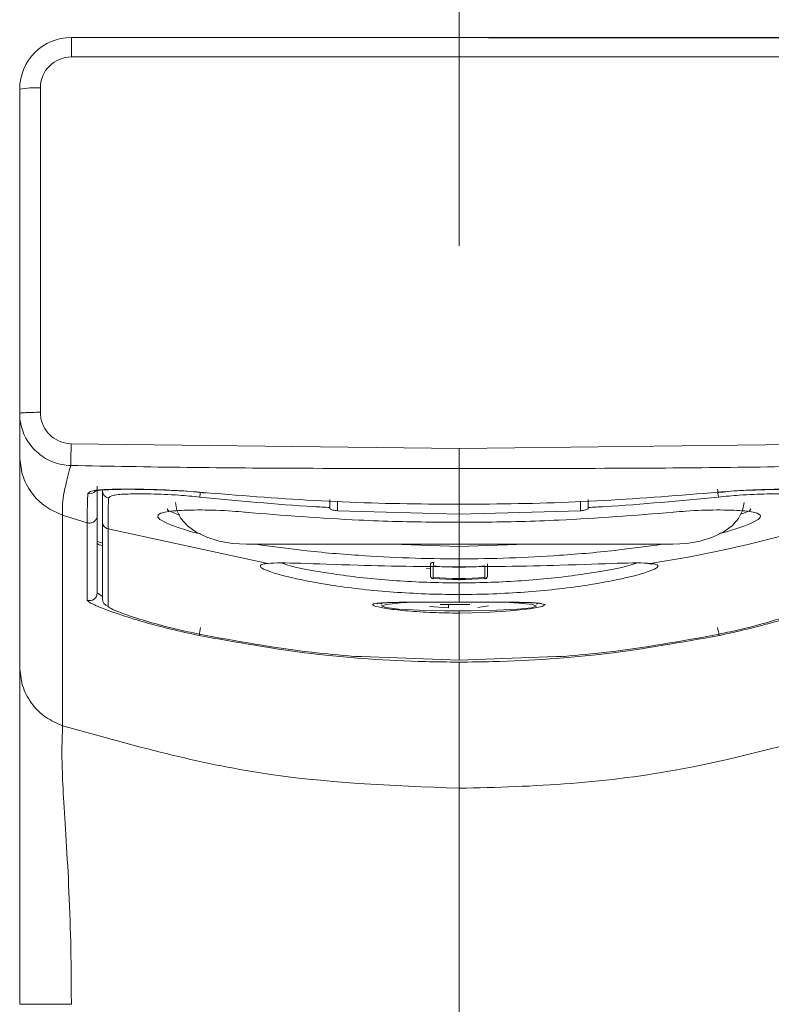
# Model space of a CAD drawing. Units: inches. Extents: x 5602 to 6134, y 6 to 301.
# Drawn here: x 5945 to 5953, y 216 to 226 of the extents above; entities that cross this region are included whole.
import ezdxf

# ---------------------------------------------------------------- set-up
doc = ezdxf.new("R2010")
doc.units = ezdxf.units.IN
doc.header["$MEASUREMENT"] = 0
doc.linetypes.add('AI-Linetype-3', pattern=[9.768307, 4.24709, -2.123545, 1.274127, -2.123545])
doc.layers.add('Layer 1', color=7, linetype='Continuous', lineweight=0)
doc.styles.get("Standard").update_dxf_attribs({"font": 'arial.ttf'})
doc.dimstyles.new('Copy of Standard', dxfattribs={"dimtxt": 3, "dimasz": 3, "dimexe": 0.3, "dimexo": 0.3, "dimgap": 0.3, "dimtad": 1, "dimdec": 4, "dimzin": 0, "dimdsep": 46, "dimtxsty": 'Standard', "dimcen": 0.09, "dimadec": 0, "dimazin": 0, "dimtfac": 1, "dimtdec": 4, "dimtofl": 0, "dimtmove": 0, "dimatfit": 3, "dimfxl": 1, "dimtolj": 1, "dimtzin": 0, "dimarcsym": 0})

# ---------------------------------------------------------------- blocks, each defined once
blk = doc.blocks.new('*D99')
at = {"color": 0, "lineweight": -2, "transparency": 16777216}
for p, q in [((5950.2287, 226.2612), (5968.4688, 226.2612)), ((5968.1688, 167.8324), (5968.1688, 223.2612)), ((5967.3229, 164.8324), (5968.4688, 164.8324))]:
    blk.add_line(p, q, dxfattribs=at)
at = {"color": 0, "transparency": 16777216}
for points in [[(5967.6688, 223.2612), (5968.6688, 223.2612), (5968.1688, 226.2612)], [(5967.6688, 167.8324), (5968.6688, 167.8324), (5968.1688, 164.8324)]]:
    blk.add_solid(points, dxfattribs=at)
at = {"layer": 'Defpoints', "color": 0, "transparency": 16777216}
for p in [(5949.9287, 226.2612), (5968.1688, 226.2612), (5967.0229, 164.8324)]:
    blk.add_point(p, dxfattribs=at)
at = {"color": 0, "transparency": 16777216, "insert": (5966.3371, 195.5468), "char_height": 3, "attachment_point": 5, "rotation": 90}
blk.add_mtext('\\A1;252', dxfattribs=at)

msp = doc.modelspace()

# ---------------------------------------------------------------- linework, layer by layer
at = {"layer": 'Layer 1', "linetype": 'AI-Linetype-3', "lineweight": 15}
msp.add_line((5949.9287, 146.00027), (5949.9287, 234.42232), dxfattribs=at)
at = {"layer": 'Layer 1', "lineweight": 20}
for p, q in [((5945.99397, 226.0624), (5945.99397, 226.26122)), ((5945.99397, 226.26122), (5953.86343, 226.26122)), ((5953.86343, 226.0624), (5945.99397, 226.0624)), ((5945.46951, 222.44596), (5945.46951, 225.73706)), ((5945.67936, 225.74808), (5945.67936, 222.45699)), ((5945.99275, 222.13594), (5949.9287, 222.08999)), ((5953.86466, 222.13594), (5949.9287, 222.08999)), ((5945.46951, 219.87571), (5945.46951, 222.01309)), ((5949.9287, 221.52386), (5949.9287, 221.88504)), ((5947.04995, 221.54193), (5947.06374, 221.45922)), ((5948.69596, 221.55449), (5948.69596, 221.45769)), ((5951.16145, 221.45769), (5951.16145, 221.55449)), ((5952.80684, 221.45922), (5952.82063, 221.54193)), ((5945.90544, 221.41388), (5945.90544, 219.2768)), ((5946.15481, 221.33607), (5945.90544, 221.41388)), ((5947.06374, 221.45922), (5947.10479, 221.37957)), ((5947.7567, 221.44114), (5947.75609, 221.44298)), ((5947.75731, 221.44114), (5947.7567, 221.44114)), ((5947.75823, 221.44237), (5947.75731, 221.44114)), ((5948.61723, 221.48434), (5948.61723, 221.49046)), ((5949.9287, 221.4246), (5948.69596, 221.45769)), ((5951.16145, 221.45769), (5949.9287, 221.4246)), ((5949.9287, 221.34127), (5949.9287, 221.4246)), ((5951.24018, 221.49046), (5951.24018, 221.48434)), ((5952.09918, 221.44237), (5952.1001, 221.44114)), ((5952.1001, 221.44114), (5952.10071, 221.44114)), ((5952.10071, 221.44114), (5952.10132, 221.44298)), ((5952.76579, 221.37957), (5952.80684, 221.45922)), ((5946.15481, 220.54875), (5946.15481, 221.33607)), ((5946.25651, 221.41112), (5946.25651, 220.62411)), ((5946.3089, 220.56284), (5946.3089, 221.34954)), ((5947.10479, 221.37957), (5947.17157, 221.30635)), ((5952.69901, 221.30635), (5952.76579, 221.37957)), ((5946.36588, 221.27418), (5946.36588, 220.48748)), ((5947.98891, 220.92341), (5946.36588, 221.27418)), ((5947.17157, 221.30635), (5947.26103, 221.24202)), ((5947.26103, 221.24202), (5947.37039, 221.18932)), ((5952.50019, 221.18932), (5952.60925, 221.24202)), ((5952.60925, 221.24202), (5952.69901, 221.30635)), ((5946.25651, 221.15042), (5946.2752, 221.13816)), ((5946.25651, 221.12591), (5946.27643, 221.11335)), ((5946.2752, 221.13816), (5946.3089, 221.1302)), ((5947.37039, 221.18932), (5947.49508, 221.15011)), ((5947.49508, 221.15011), (5947.63048, 221.12591)), ((5947.63048, 221.12591), (5947.7711, 221.11795)), ((5947.7711, 221.11795), (5952.09918, 221.11795)), ((5949.24922, 221.11795), (5949.9287, 221.09405)), ((5950.60818, 221.11795), (5949.9287, 221.09405)), ((5952.09918, 221.11795), (5952.2401, 221.12591)), ((5952.2401, 221.12591), (5952.3755, 221.15011)), ((5952.3755, 221.15011), (5952.50019, 221.18932)), ((5946.27643, 221.11335), (5946.3089, 221.10569)), ((5949.9287, 221.09405), (5949.9287, 220.96967)), ((5949.64012, 220.92004), (5949.64074, 220.9228)), ((5949.64012, 220.79383), (5949.64012, 220.92004)), ((5949.64074, 220.9228), (5949.64258, 220.92556)), ((5949.64258, 220.92556), (5949.64564, 220.92801)), ((5949.64564, 220.92801), (5949.64962, 220.93015)), ((5949.64962, 220.93015), (5949.65422, 220.93169)), ((5949.65422, 220.93169), (5949.65973, 220.93261)), ((5949.65973, 220.93261), (5949.66524, 220.93322)), ((5949.66524, 220.93322), (5949.67107, 220.93291)), ((5949.9287, 220.88972), (5949.9287, 220.96967)), ((5950.21728, 220.92004), (5950.21728, 220.79383)), ((5949.64012, 220.87317), (5949.59448, 220.87685)), ((5949.66647, 220.89738), (5949.66647, 220.77085)), ((5950.19094, 220.77085), (5950.19094, 220.89738)), ((5949.9287, 220.72582), (5949.9287, 220.60788)), ((5946.25651, 220.62411), (5946.3089, 220.58766)), ((5946.31074, 220.56254), (5946.31074, 220.56101)), ((5949.13006, 220.51995), (5949.14384, 220.51076)), ((5949.19347, 220.5077), (5949.33408, 220.5221)), ((5949.33408, 220.5221), (5949.46796, 220.52945)), ((5949.9287, 220.52976), (5949.9287, 220.60788)), ((5950.39527, 220.52945), (5950.53956, 220.52087)), ((5950.53956, 220.52087), (5950.67252, 220.50648)), ((5950.71357, 220.51076), (5950.72735, 220.51995)), ((5950.74941, 220.51812), (5950.80363, 220.5077)), ((5949.142, 220.49146), (5949.19347, 220.5077)), ((5949.1852, 220.47492), (5949.142, 220.49146)), ((5949.31785, 220.46022), (5949.1852, 220.47492)), ((5949.52432, 220.44949), (5949.31785, 220.46022)), ((5949.77982, 220.44337), (5949.52432, 220.44949)), ((5949.82056, 220.47339), (5949.62971, 220.48779)), ((5950.03684, 220.50801), (5949.73785, 220.50494)), ((5950.05308, 220.44306), (5949.77982, 220.44337)), ((5949.82056, 220.50586), (5949.82056, 220.47339)), ((5950.19431, 220.42499), (5949.9287, 220.41978)), ((5949.9287, 220.41978), (5949.9287, 220.41978)), ((5949.9287, 219.94004), (5949.9287, 220.41978)), ((5950.31133, 220.44858), (5950.05308, 220.44306)), ((5950.11956, 220.47615), (5950.2277, 220.49361)), ((5950.44643, 220.44061), (5950.19431, 220.42499)), ((5950.52332, 220.4593), (5950.31133, 220.44858)), ((5950.64648, 220.46297), (5950.44643, 220.44061)), ((5950.66394, 220.47339), (5950.52332, 220.4593)), ((5950.77208, 220.48718), (5950.64648, 220.46297)), ((5950.7154, 220.48993), (5950.66394, 220.47339)), ((5950.67252, 220.50648), (5950.7154, 220.48993)), ((5950.80363, 220.5077), (5950.77208, 220.48718)), ((5949.9287, 219.94004), (5948.93889, 219.97772)), ((5950.91851, 219.97772), (5949.9287, 219.94004)), ((5949.9287, 218.64112), (5949.9287, 219.92258))]:
    msp.add_line(p, q, dxfattribs=at)
for points in [[(5945.99397, 226.26122), (5945.70448, 226.26122), (5945.46951, 226.02655), (5945.46951, 225.73706)], [(5945.99397, 226.0624), (5945.82028, 226.0624), (5945.67936, 225.92178), (5945.67936, 225.74808)], [(5945.67936, 225.74808), (5945.60859, 225.75145), (5945.53935, 225.74808), (5945.46951, 225.73706)], [(5946.16032, 221.6323), (5946.18851, 221.62587), (5946.21791, 221.63537), (5946.23691, 221.65712)], [(5946.3089, 221.66171), (5946.3089, 221.62464), (5946.33494, 221.59278), (5946.37109, 221.58543)], [(5947.30208, 221.64517), (5947.30024, 221.62893), (5947.29871, 221.6127), (5947.29718, 221.59677)], [(5952.56023, 221.59677), (5952.55778, 221.62373), (5952.55472, 221.65068), (5952.55165, 221.67795)], [(5949.66647, 220.89738), (5949.66953, 220.90902), (5949.67107, 220.92066), (5949.67107, 220.93291)], [(5949.66647, 220.89738), (5949.84201, 220.88175), (5950.0154, 220.88175), (5950.19094, 220.89738)], [(5949.64012, 220.79383), (5949.64135, 220.78035), (5949.65299, 220.76993), (5949.66647, 220.77085)], [(5949.64012, 220.79383), (5949.64012, 220.78004), (5949.65085, 220.76871), (5949.66433, 220.76748)], [(5949.66249, 220.78066), (5949.84048, 220.76718), (5950.01693, 220.76718), (5950.19492, 220.78066)], [(5949.66433, 220.76748), (5949.66586, 220.7684), (5949.66647, 220.76932), (5949.66647, 220.77085)], [(5949.66647, 220.77085), (5949.8417, 220.75768), (5950.01571, 220.75768), (5950.19094, 220.77085)], [(5950.19094, 220.77085), (5950.20442, 220.76993), (5950.21636, 220.78035), (5950.21728, 220.79383)], [(5950.19094, 220.77085), (5950.19094, 220.76932), (5950.19155, 220.7684), (5950.19308, 220.76748)], [(5950.19308, 220.76748), (5950.20656, 220.76871), (5950.21728, 220.78004), (5950.21728, 220.79383)], [(5946.15481, 220.54875), (5946.20535, 220.53343), (5946.25621, 220.57142), (5946.25651, 220.62411)], [(5946.3089, 220.56284), (5946.3089, 220.52792), (5946.33218, 220.49698), (5946.36588, 220.48748)], [(5947.30576, 220.27365), (5947.29963, 220.24669), (5947.29442, 220.21943), (5947.28983, 220.19216)], [(5952.56789, 220.19216), (5952.56299, 220.21943), (5952.55778, 220.24669), (5952.55165, 220.27365)]]:
    msp.add_open_spline(points, degree=3, dxfattribs=at)
for points, knots in [([(5945.67936, 222.45699), (5945.65178, 222.45668), (5945.62421, 222.45668), (5945.59909, 222.45607), (5945.57367, 222.45577), (5945.55069, 222.45485), (5945.53108, 222.45362), (5945.51117, 222.4527), (5945.49524, 222.45148), (5945.48544, 222.45025), (5945.47563, 222.44903), (5945.47257, 222.44749), (5945.46951, 222.44596)], [0, 0, 0, 0, 1, 1, 1, 2, 2, 2, 3, 3, 3, 4, 4, 4, 4]), ([(5945.98723, 221.9169), (5945.98723, 221.9169), (5945.98723, 221.9169), (5945.98723, 221.9169), (5945.9278, 221.91843), (5945.86837, 221.92977), (5945.81231, 221.9509), (5945.75655, 221.97204), (5945.70448, 222.00237), (5945.65883, 222.04066), (5945.61318, 222.07896), (5945.57397, 222.12522), (5945.54364, 222.17638), (5945.51301, 222.22784), (5945.49126, 222.28452), (5945.47962, 222.34272), (5945.47288, 222.37673), (5945.46951, 222.41135), (5945.46951, 222.44596), (5945.46951, 222.44596), (5945.46951, 222.44596), (5945.46951, 222.44596)], [0, 0, 0, 0, 1, 1, 1, 2, 2, 2, 3, 3, 3, 4, 4, 4, 5, 5, 5, 6, 6, 6, 7, 7, 7, 7]), ([(5945.46951, 222.01309), (5945.46951, 222.02749), (5945.46951, 222.0422), (5945.46951, 222.05659), (5945.46951, 222.06609), (5945.46951, 222.07528), (5945.46951, 222.08478), (5945.46951, 222.09703), (5945.46951, 222.10898), (5945.46951, 222.12154), (5945.46951, 222.13379), (5945.46951, 222.14635), (5945.46951, 222.15922), (5945.46951, 222.16994), (5945.46951, 222.18097), (5945.46951, 222.192), (5945.46951, 222.20334), (5945.46951, 222.21498), (5945.46951, 222.22692), (5945.46951, 222.28973), (5945.46951, 222.36784), (5945.46951, 222.44596)], [0, 0, 0, 0, 1, 1, 1, 2, 2, 2, 3, 3, 3, 4, 4, 4, 5, 5, 5, 6, 6, 6, 7, 7, 7, 7]), ([(5945.67936, 222.45699), (5945.68058, 222.43616), (5945.68181, 222.41502), (5945.68548, 222.3945), (5945.69192, 222.35927), (5945.70539, 222.32465), (5945.72408, 222.29371), (5945.74277, 222.26246), (5945.76636, 222.23489), (5945.79393, 222.2113), (5945.8215, 222.18771), (5945.85305, 222.16841), (5945.88675, 222.15677), (5945.92076, 222.14482), (5945.9566, 222.14023), (5945.99275, 222.13594)], [0, 0, 0, 0, 1, 1, 1, 2, 2, 2, 3, 3, 3, 4, 4, 4, 5, 5, 5, 5]), ([(5945.98723, 221.9169), (5945.98723, 221.92333), (5945.98754, 221.92946), (5945.98785, 221.94141), (5945.98815, 221.95305), (5945.98846, 221.97051), (5945.98907, 221.99073), (5945.98938, 222.01095), (5945.98999, 222.03423), (5945.9906, 222.05874), (5945.99122, 222.08355), (5945.99183, 222.10959), (5945.99275, 222.13594)], [0, 0, 0, 0, 1, 1, 1, 2, 2, 2, 3, 3, 3, 4, 4, 4, 4]), ([(5945.90544, 221.41388), (5945.84601, 221.4393), (5945.78658, 221.46473), (5945.73358, 221.50057), (5945.67813, 221.53825), (5945.63003, 221.58758), (5945.5899, 221.64272), (5945.54977, 221.69786), (5945.5176, 221.75882), (5945.49892, 221.82316), (5945.48084, 221.88443), (5945.47533, 221.94876), (5945.46951, 222.01309)], [0, 0, 0, 0, 1, 1, 1, 2, 2, 2, 3, 3, 3, 4, 4, 4, 4]), ([(5949.9287, 221.88504), (5949.9287, 221.89515), (5949.9287, 221.90526), (5949.9287, 221.91843), (5949.9287, 221.93191), (5949.9287, 221.94876), (5949.9287, 221.96714), (5949.9287, 221.98522), (5949.9287, 222.00513), (5949.9287, 222.02596), (5949.9287, 222.04679), (5949.9287, 222.06824), (5949.9287, 222.08999)], [0, 0, 0, 0, 1, 1, 1, 2, 2, 2, 3, 3, 3, 4, 4, 4, 4]), ([(5945.98723, 221.9169), (5945.95813, 221.80753), (5945.92872, 221.69817), (5945.91494, 221.61576), (5945.90023, 221.52845), (5945.90299, 221.47116), (5945.90544, 221.41388)], [0, 0, 0, 0, 1, 1, 1, 2, 2, 2, 2]), ([(5949.9287, 221.88504), (5949.4027, 221.88565), (5948.8764, 221.88627), (5948.3504, 221.88872), (5947.95644, 221.89025), (5947.56278, 221.8927), (5947.16882, 221.8976), (5946.77485, 221.9025), (5946.3812, 221.90985), (5945.98723, 221.9169)], [0, 0, 0, 0, 1, 1, 1, 2, 2, 2, 3, 3, 3, 3]), ([(5949.9287, 221.88504), (5950.4547, 221.88565), (5950.98101, 221.88627), (5951.50701, 221.88872), (5951.90097, 221.89025), (5952.29463, 221.8927), (5952.68859, 221.8976), (5953.08255, 221.9025), (5953.47621, 221.90985), (5953.87017, 221.9169)], [0, 0, 0, 0, 1, 1, 1, 2, 2, 2, 3, 3, 3, 3]), ([(5946.15481, 221.33607), (5946.15481, 221.37313), (5946.1545, 221.41051), (5946.15542, 221.45983), (5946.15603, 221.50946), (5946.15818, 221.57073), (5946.16032, 221.6323)], [0, 0, 0, 0, 1, 1, 1, 2, 2, 2, 2]), ([(5946.16032, 221.6323), (5946.17319, 221.64364), (5946.18605, 221.65528), (5946.22496, 221.66263), (5946.26356, 221.66998), (5946.3282, 221.67335), (5946.40754, 221.67519), (5946.48781, 221.67703), (5946.58277, 221.67764), (5946.69, 221.67611), (5946.79752, 221.67489), (5946.917, 221.67182), (5947.04076, 221.66447), (5947.12532, 221.65957), (5947.21171, 221.65283), (5947.2984, 221.64578)], [0, 0, 0, 0, 1, 1, 1, 2, 2, 2, 3, 3, 3, 4, 4, 4, 5, 5, 5, 5]), ([(5946.22986, 221.65681), (5946.22925, 221.6565), (5946.22864, 221.6562), (5946.22864, 221.65589), (5946.22772, 221.65497), (5946.23844, 221.65865), (5946.25192, 221.66141), (5946.27367, 221.666), (5946.30247, 221.66815), (5946.33923, 221.66998), (5946.38304, 221.67213), (5946.43818, 221.67397), (5946.50098, 221.67489), (5946.5696, 221.6758), (5946.64803, 221.6755), (5946.73258, 221.67366), (5946.81928, 221.67213), (5946.91302, 221.66876), (5947.01074, 221.66416), (5947.10908, 221.65987), (5947.21171, 221.65436), (5947.31158, 221.64241), (5947.32536, 221.64088), (5947.33915, 221.63904), (5947.35263, 221.6372)], [0, 0, 0, 0, 1, 1, 1, 2, 2, 2, 3, 3, 3, 4, 4, 4, 5, 5, 5, 6, 6, 6, 7, 7, 7, 8, 8, 8, 8]), ([(5946.25651, 221.70858), (5946.25651, 221.6467), (5946.25651, 221.58482), (5946.25651, 221.53519), (5946.25651, 221.48556), (5946.25651, 221.44849), (5946.25651, 221.41112)], [0, 0, 0, 0, 1, 1, 1, 2, 2, 2, 2]), ([(5946.3089, 221.34954), (5946.3089, 221.38631), (5946.3089, 221.42276), (5946.3089, 221.47484), (5946.3089, 221.52661), (5946.3089, 221.59432), (5946.3089, 221.66171)], [0, 0, 0, 0, 1, 1, 1, 2, 2, 2, 2]), ([(5947.29718, 221.59677), (5947.2261, 221.60351), (5947.15503, 221.61025), (5947.08549, 221.61515), (5946.98501, 221.6225), (5946.8882, 221.62648), (5946.8012, 221.62832), (5946.7142, 221.62985), (5946.637, 221.62985), (5946.57205, 221.62771), (5946.50741, 221.62556), (5946.45503, 221.62189), (5946.42347, 221.61454), (5946.39192, 221.60718), (5946.3815, 221.59615), (5946.37109, 221.58543)], [0, 0, 0, 0, 1, 1, 1, 2, 2, 2, 3, 3, 3, 4, 4, 4, 5, 5, 5, 5]), ([(5947.2984, 221.64578), (5947.6844, 221.61454), (5948.0704, 221.58329), (5948.45701, 221.56184), (5948.84362, 221.54071), (5949.23084, 221.52906), (5949.61837, 221.52569), (5949.72161, 221.52478), (5949.82516, 221.52416), (5949.9287, 221.52386)], [0, 0, 0, 0, 1, 1, 1, 2, 2, 2, 3, 3, 3, 3]), ([(5952.559, 221.64578), (5952.17301, 221.61454), (5951.78701, 221.58329), (5951.4004, 221.56184), (5951.01379, 221.54071), (5950.62656, 221.52906), (5950.23903, 221.52569), (5950.13579, 221.52478), (5950.03225, 221.52416), (5949.9287, 221.52386)], [0, 0, 0, 0, 1, 1, 1, 2, 2, 2, 3, 3, 3, 3]), ([(5953.69709, 221.6323), (5953.68422, 221.64364), (5953.67135, 221.65528), (5953.63245, 221.66263), (5953.59385, 221.66998), (5953.52921, 221.67335), (5953.44986, 221.67519), (5953.3696, 221.67703), (5953.27463, 221.67764), (5953.16741, 221.67611), (5953.05988, 221.67489), (5952.94041, 221.67182), (5952.81664, 221.66447), (5952.73209, 221.65957), (5952.6457, 221.65283), (5952.559, 221.64578)], [0, 0, 0, 0, 1, 1, 1, 2, 2, 2, 3, 3, 3, 4, 4, 4, 5, 5, 5, 5]), ([(5953.62418, 221.65896), (5953.62571, 221.65804), (5953.62693, 221.65712), (5953.62663, 221.65681), (5953.62571, 221.65528), (5953.60273, 221.66141), (5953.57485, 221.66539), (5953.53442, 221.67121), (5953.48356, 221.67243), (5953.42229, 221.67366), (5953.3601, 221.67489), (5953.28719, 221.67611), (5953.20142, 221.67489), (5953.11564, 221.67366), (5953.0173, 221.67029), (5952.93306, 221.66815), (5952.84881, 221.666), (5952.77866, 221.66508), (5952.63774, 221.65068), (5952.60097, 221.6467), (5952.55931, 221.64211), (5952.55931, 221.64211), (5952.55931, 221.64211), (5952.60097, 221.6467), (5952.63774, 221.65068), (5952.77866, 221.66508), (5952.84881, 221.666), (5952.93306, 221.66815), (5953.0173, 221.67029), (5953.11564, 221.67366), (5953.20142, 221.67489), (5953.28719, 221.67611), (5953.3601, 221.67489), (5953.42229, 221.67366), (5953.48356, 221.67243), (5953.53442, 221.67121), (5953.57485, 221.66539), (5953.60273, 221.66141), (5953.62571, 221.65528), (5953.62663, 221.65681), (5953.62693, 221.65712), (5953.62571, 221.65804), (5953.62418, 221.65896)], [0, 0, 0, 0, 1, 1, 1, 2, 2, 2, 3, 3, 3, 4, 4, 4, 5, 5, 5, 6, 6, 6, 7, 7, 7, 8, 8, 8, 9, 9, 9, 10, 10, 10, 11, 11, 11, 12, 12, 12, 13, 13, 13, 14, 14, 14, 14]), ([(5952.56023, 221.59677), (5952.6313, 221.60351), (5952.70238, 221.61025), (5952.77192, 221.61515), (5952.8724, 221.6225), (5952.9692, 221.62648), (5953.05621, 221.62832), (5953.14321, 221.62985), (5953.22041, 221.62985), (5953.28536, 221.62771), (5953.34999, 221.62556), (5953.40269, 221.62189), (5953.43393, 221.61454), (5953.46549, 221.60718), (5953.4759, 221.59615), (5953.48632, 221.58543)], [0, 0, 0, 0, 1, 1, 1, 2, 2, 2, 3, 3, 3, 4, 4, 4, 5, 5, 5, 5]), ([(5946.37109, 221.58543), (5946.36894, 221.51681), (5946.36711, 221.44849), (5946.36649, 221.39917), (5946.36619, 221.37497), (5946.36619, 221.35506), (5946.36619, 221.33515), (5946.36619, 221.31493), (5946.36619, 221.2944), (5946.36588, 221.27418)], [0, 0, 0, 0, 1, 1, 1, 2, 2, 2, 3, 3, 3, 3]), ([(5948.61723, 221.49046), (5948.56331, 221.49353), (5948.5094, 221.49628), (5948.45548, 221.49965), (5948.06887, 221.52294), (5947.68287, 221.5597), (5947.29718, 221.59677)], [0, 0, 0, 0, 1, 1, 1, 2, 2, 2, 2]), ([(5948.61723, 221.57103), (5948.61723, 221.56215), (5948.61723, 221.55327), (5948.61723, 221.54469), (5948.61723, 221.53611), (5948.61723, 221.52815), (5948.61723, 221.52079), (5948.61723, 221.51344), (5948.61723, 221.50701), (5948.61723, 221.5018), (5948.61723, 221.4972), (5948.61723, 221.49383), (5948.61723, 221.49046)], [0, 0, 0, 0, 1, 1, 1, 2, 2, 2, 3, 3, 3, 4, 4, 4, 4]), ([(5951.24018, 221.49046), (5951.2941, 221.49353), (5951.34801, 221.49628), (5951.40193, 221.49965), (5951.78854, 221.52294), (5952.17454, 221.5597), (5952.56023, 221.59677)], [0, 0, 0, 0, 1, 1, 1, 2, 2, 2, 2]), ([(5951.24018, 221.49046), (5951.24018, 221.49383), (5951.24018, 221.4972), (5951.24018, 221.50211), (5951.24018, 221.50701), (5951.24018, 221.51344), (5951.24018, 221.52079), (5951.24018, 221.52815), (5951.24018, 221.53611), (5951.24018, 221.54469), (5951.24018, 221.55327), (5951.24018, 221.56215), (5951.24018, 221.57103)], [0, 0, 0, 0, 1, 1, 1, 2, 2, 2, 3, 3, 3, 4, 4, 4, 4]), ([(5947.30821, 221.22272), (5947.29044, 221.2267), (5947.27298, 221.23068), (5947.25582, 221.23497), (5947.18046, 221.25335), (5947.12041, 221.27265), (5947.06864, 221.29073), (5947.01411, 221.31003), (5946.96908, 221.32779), (5946.93661, 221.34403), (5946.90015, 221.36241), (5946.87932, 221.37834), (5946.87258, 221.39243), (5946.86461, 221.40806), (5946.87472, 221.42123), (5946.90168, 221.43165), (5946.9317, 221.44329), (5946.98256, 221.45186), (5947.05302, 221.45769), (5947.12287, 221.4632), (5947.21201, 221.46626), (5947.3174, 221.46565), (5947.41022, 221.46504), (5947.5156, 221.46167), (5947.62589, 221.4537), (5947.66878, 221.45064), (5947.71228, 221.44696), (5947.75609, 221.44298)], [0, 0, 0, 0, 1, 1, 1, 2, 2, 2, 3, 3, 3, 4, 4, 4, 5, 5, 5, 6, 6, 6, 7, 7, 7, 8, 8, 8, 9, 9, 9, 9]), ([(5946.97306, 221.4779), (5946.97061, 221.47607), (5946.96816, 221.47453), (5946.96724, 221.47239), (5946.96418, 221.46473), (5946.98654, 221.45309), (5947.02606, 221.43839), (5947.04567, 221.43103), (5947.06987, 221.42276), (5947.09376, 221.4148)], [0, 0, 0, 0, 1, 1, 1, 2, 2, 2, 3, 3, 3, 3]), ([(5947.75609, 221.44298), (5948.14208, 221.41204), (5948.52808, 221.3811), (5948.91561, 221.36302), (5949.17294, 221.35108), (5949.43089, 221.34464), (5949.68883, 221.3425), (5949.76879, 221.34189), (5949.84875, 221.34158), (5949.9287, 221.34127)], [0, 0, 0, 0, 1, 1, 1, 2, 2, 2, 3, 3, 3, 3]), ([(5948.69596, 221.45769), (5948.68708, 221.4583), (5948.67819, 221.45922), (5948.67023, 221.46014), (5948.66196, 221.46136), (5948.65399, 221.4632), (5948.64725, 221.46504), (5948.64051, 221.46688), (5948.63438, 221.46902), (5948.62979, 221.47147), (5948.62489, 221.47392), (5948.62121, 221.47637), (5948.61937, 221.47913), (5948.61815, 221.48066), (5948.61754, 221.4825), (5948.61723, 221.48434)], [0, 0, 0, 0, 1, 1, 1, 2, 2, 2, 3, 3, 3, 4, 4, 4, 5, 5, 5, 5]), ([(5952.10132, 221.44298), (5951.71532, 221.41204), (5951.32933, 221.3811), (5950.9418, 221.36302), (5950.68446, 221.35108), (5950.42652, 221.34464), (5950.16857, 221.3425), (5950.08862, 221.34189), (5950.00866, 221.34158), (5949.9287, 221.34127)], [0, 0, 0, 0, 1, 1, 1, 2, 2, 2, 3, 3, 3, 3]), ([(5951.24018, 221.48434), (5951.23926, 221.48158), (5951.23834, 221.47913), (5951.23558, 221.47637), (5951.23283, 221.47392), (5951.22792, 221.47116), (5951.2221, 221.46902), (5951.21628, 221.46657), (5951.20924, 221.46473), (5951.20127, 221.46289), (5951.19361, 221.46105), (5951.18504, 221.45983), (5951.17615, 221.45891), (5951.17156, 221.4583), (5951.16635, 221.45799), (5951.16145, 221.45769)], [0, 0, 0, 0, 1, 1, 1, 2, 2, 2, 3, 3, 3, 4, 4, 4, 5, 5, 5, 5]), ([(5952.56881, 221.22731), (5952.57984, 221.22976), (5952.59087, 221.23221), (5952.60159, 221.23497), (5952.67787, 221.25335), (5952.7373, 221.27265), (5952.78877, 221.29073), (5952.84299, 221.31003), (5952.88802, 221.32779), (5952.9208, 221.34403), (5952.95726, 221.36241), (5952.97809, 221.37834), (5952.98483, 221.39243), (5952.99279, 221.40806), (5952.98268, 221.42123), (5952.95573, 221.43165), (5952.9257, 221.44329), (5952.87485, 221.45186), (5952.80439, 221.45769), (5952.73454, 221.4632), (5952.64539, 221.46626), (5952.54001, 221.46565), (5952.44719, 221.46504), (5952.3418, 221.46167), (5952.23152, 221.4537), (5952.18863, 221.45064), (5952.14513, 221.44696), (5952.10132, 221.44298)], [0, 0, 0, 0, 1, 1, 1, 2, 2, 2, 3, 3, 3, 4, 4, 4, 5, 5, 5, 6, 6, 6, 7, 7, 7, 8, 8, 8, 9, 9, 9, 9]), ([(5952.88435, 221.4779), (5952.8868, 221.47607), (5952.88925, 221.47453), (5952.89017, 221.47239), (5952.89323, 221.46473), (5952.87179, 221.45309), (5952.83135, 221.43839), (5952.81664, 221.43287), (5952.79949, 221.42705), (5952.78233, 221.42123)], [0, 0, 0, 0, 1, 1, 1, 2, 2, 2, 3, 3, 3, 3]), ([(5946.25651, 221.41112), (5946.2559, 221.40499), (5946.2556, 221.39887), (5946.25437, 221.39305), (5946.25284, 221.38692), (5946.25069, 221.3814), (5946.24794, 221.37589), (5946.24518, 221.37038), (5946.24181, 221.36517), (5946.23783, 221.36057), (5946.23415, 221.35598), (5946.22956, 221.35169), (5946.22465, 221.34801), (5946.21975, 221.34434), (5946.21424, 221.34127), (5946.20872, 221.33882), (5946.20321, 221.33668), (5946.19708, 221.33484), (5946.19126, 221.33361), (5946.18514, 221.3327), (5946.17901, 221.33239), (5946.17288, 221.3327), (5946.16675, 221.33331), (5946.16093, 221.33453), (5946.15481, 221.33607)], [0, 0, 0, 0, 1, 1, 1, 2, 2, 2, 3, 3, 3, 4, 4, 4, 5, 5, 5, 6, 6, 6, 7, 7, 7, 8, 8, 8, 8]), ([(5946.36588, 221.27418), (5946.35822, 221.27725), (5946.35026, 221.28031), (5946.34321, 221.28491), (5946.33616, 221.2895), (5946.33004, 221.29563), (5946.32483, 221.30237), (5946.31962, 221.30911), (5946.31533, 221.31677), (5946.31288, 221.32473), (5946.31043, 221.3327), (5946.30951, 221.34127), (5946.3089, 221.34954)], [0, 0, 0, 0, 1, 1, 1, 2, 2, 2, 3, 3, 3, 4, 4, 4, 4]), ([(5951.8685, 220.92341), (5951.97664, 220.94026), (5952.08509, 220.95742), (5952.19292, 220.97641), (5952.63008, 221.05331), (5953.0608, 221.16359), (5953.49153, 221.27418)], [0, 0, 0, 0, 1, 1, 1, 2, 2, 2, 2]), ([(5949.9287, 220.96967), (5949.9287, 220.96967), (5949.9287, 220.96967), (5949.9287, 220.96967), (5949.58805, 220.96967), (5949.24739, 220.98223), (5948.90795, 221.00552), (5948.70699, 221.019), (5948.50664, 221.03646), (5948.30721, 221.05974), (5948.16047, 221.0772), (5948.01434, 221.09742), (5947.8679, 221.11795)], [0, 0, 0, 0, 1, 1, 1, 2, 2, 2, 3, 3, 3, 4, 4, 4, 4]), ([(5949.9287, 220.96967), (5949.9287, 220.96967), (5949.9287, 220.96967), (5949.9287, 220.96967), (5950.26936, 220.96967), (5950.61002, 220.98223), (5950.94945, 221.00552), (5951.15042, 221.019), (5951.35077, 221.03646), (5951.5502, 221.05974), (5951.69694, 221.0772), (5951.84307, 221.09742), (5951.9895, 221.11795)], [0, 0, 0, 0, 1, 1, 1, 2, 2, 2, 3, 3, 3, 4, 4, 4, 4]), ([(5949.9287, 220.60788), (5949.9287, 220.60788), (5949.9287, 220.60788), (5949.9287, 220.60788), (5949.89776, 220.60788), (5949.86652, 220.60818), (5949.83557, 220.60849), (5949.61408, 220.61063), (5949.3929, 220.62136), (5949.18704, 220.63821), (5948.9683, 220.65597), (5948.76673, 220.68109), (5948.59395, 220.70867), (5948.40371, 220.73899), (5948.24839, 220.77208), (5948.13534, 220.8021), (5948.01372, 220.83427), (5947.94173, 220.86276), (5947.91845, 220.88328), (5947.89517, 220.90411), (5947.92029, 220.91729), (5947.98891, 220.92341), (5947.98891, 220.92341), (5947.98891, 220.92341), (5947.98891, 220.92341)], [0, 0, 0, 0, 1, 1, 1, 2, 2, 2, 3, 3, 3, 4, 4, 4, 5, 5, 5, 6, 6, 6, 7, 7, 7, 8, 8, 8, 8]), ([(5947.98891, 220.92341), (5947.98891, 220.92341), (5947.98891, 220.92341), (5947.98891, 220.92341), (5948.05753, 220.92954), (5948.16996, 220.92893), (5948.32375, 220.92464), (5948.47815, 220.92004), (5948.67452, 220.91239), (5948.9052, 220.90534), (5949.07491, 220.90044), (5949.26362, 220.89584), (5949.46244, 220.89309), (5949.61408, 220.89064), (5949.77185, 220.88972), (5949.9287, 220.88972), (5949.9287, 220.88972), (5949.9287, 220.88972), (5949.9287, 220.88972)], [0, 0, 0, 0, 1, 1, 1, 2, 2, 2, 3, 3, 3, 4, 4, 4, 5, 5, 5, 6, 6, 6, 6]), ([(5948.13565, 220.92403), (5948.15771, 220.91576), (5948.18007, 220.90748), (5948.21622, 220.89799), (5948.302, 220.87501), (5948.46651, 220.84376), (5948.65399, 220.81619), (5948.82371, 220.79138), (5949.01242, 220.76932), (5949.22043, 220.75309), (5949.41588, 220.73807), (5949.62818, 220.72796), (5949.83986, 220.72643), (5949.86958, 220.72613), (5949.89899, 220.72613), (5949.9287, 220.72582)], [0, 0, 0, 0, 1, 1, 1, 2, 2, 2, 3, 3, 3, 4, 4, 4, 5, 5, 5, 5]), ([(5951.8685, 220.92341), (5951.8685, 220.92341), (5951.8685, 220.92341), (5951.8685, 220.92341), (5951.79988, 220.92954), (5951.68745, 220.92893), (5951.53366, 220.92464), (5951.37926, 220.92004), (5951.18289, 220.91239), (5950.95221, 220.90534), (5950.78249, 220.90044), (5950.59378, 220.89584), (5950.39496, 220.89309), (5950.24332, 220.89064), (5950.08555, 220.88972), (5949.9287, 220.88972), (5949.9287, 220.88972), (5949.9287, 220.88972), (5949.9287, 220.88972)], [0, 0, 0, 0, 1, 1, 1, 2, 2, 2, 3, 3, 3, 4, 4, 4, 5, 5, 5, 6, 6, 6, 6]), ([(5951.72206, 220.92403), (5951.6997, 220.91576), (5951.67734, 220.90748), (5951.64119, 220.89799), (5951.55541, 220.87501), (5951.3909, 220.84376), (5951.20342, 220.81619), (5951.0337, 220.79138), (5950.84499, 220.76932), (5950.63698, 220.75309), (5950.44153, 220.73807), (5950.22923, 220.72796), (5950.01754, 220.72643), (5949.98783, 220.72613), (5949.95842, 220.72613), (5949.9287, 220.72582)], [0, 0, 0, 0, 1, 1, 1, 2, 2, 2, 3, 3, 3, 4, 4, 4, 5, 5, 5, 5]), ([(5949.9287, 220.60788), (5949.9287, 220.60788), (5949.9287, 220.60788), (5949.9287, 220.60788), (5949.95964, 220.60788), (5949.99089, 220.60818), (5950.02183, 220.60849), (5950.24332, 220.61063), (5950.46451, 220.62136), (5950.67037, 220.63821), (5950.8891, 220.65597), (5951.09068, 220.68109), (5951.26346, 220.70867), (5951.4537, 220.73899), (5951.60902, 220.77208), (5951.72206, 220.8021), (5951.84368, 220.83427), (5951.91567, 220.86276), (5951.93896, 220.88328), (5951.96224, 220.90411), (5951.93712, 220.91729), (5951.8685, 220.92341), (5951.8685, 220.92341), (5951.8685, 220.92341), (5951.8685, 220.92341)], [0, 0, 0, 0, 1, 1, 1, 2, 2, 2, 3, 3, 3, 4, 4, 4, 5, 5, 5, 6, 6, 6, 7, 7, 7, 8, 8, 8, 8]), ([(5951.84185, 220.92219), (5951.85594, 220.92096), (5951.87034, 220.92004), (5951.87799, 220.91913), (5951.88657, 220.91821), (5951.88718, 220.91759), (5951.8878, 220.91698)], [0, 0, 0, 0, 1, 1, 1, 2, 2, 2, 2]), ([(5947.28983, 220.19216), (5947.19394, 220.21299), (5947.09836, 220.23383), (5947.00584, 220.25619), (5946.88177, 220.28621), (5946.76321, 220.31899), (5946.65691, 220.35085), (5946.55459, 220.38179), (5946.46361, 220.41181), (5946.38702, 220.43939), (5946.31258, 220.46634), (5946.25161, 220.49085), (5946.21516, 220.50862), (5946.1787, 220.52669), (5946.16675, 220.53772), (5946.15481, 220.54875)], [0, 0, 0, 0, 1, 1, 1, 2, 2, 2, 3, 3, 3, 4, 4, 4, 5, 5, 5, 5]), ([(5949.9287, 220.41978), (5949.9287, 220.41978), (5949.9287, 220.41978), (5949.9287, 220.41978), (5949.83894, 220.41978), (5949.74888, 220.42162), (5949.6631, 220.42499), (5949.57273, 220.42866), (5949.48726, 220.43418), (5949.41098, 220.44061), (5949.33347, 220.44735), (5949.26577, 220.45501), (5949.21093, 220.46297), (5949.15456, 220.47125), (5949.11198, 220.47952), (5949.08533, 220.48718), (5949.05806, 220.49483), (5949.04734, 220.50188), (5949.05377, 220.5077), (5949.06021, 220.51352), (5949.08472, 220.51842), (5949.12546, 220.52149), (5949.1662, 220.52486), (5949.2238, 220.527), (5949.29456, 220.52823), (5949.36411, 220.52945), (5949.44651, 220.52976), (5949.5375, 220.52976), (5949.62573, 220.53006), (5949.72223, 220.52976), (5949.82026, 220.52976), (5949.8561, 220.52976), (5949.89255, 220.52976), (5949.9287, 220.52976)], [0, 0, 0, 0, 1, 1, 1, 2, 2, 2, 3, 3, 3, 4, 4, 4, 5, 5, 5, 6, 6, 6, 7, 7, 7, 8, 8, 8, 9, 9, 9, 10, 10, 10, 11, 11, 11, 11]), ([(5949.09299, 220.51597), (5949.09268, 220.51597), (5949.09268, 220.51597), (5949.09237, 220.51567), (5949.09115, 220.51536), (5949.09728, 220.51689), (5949.10524, 220.51812), (5949.12025, 220.52087), (5949.14108, 220.52241), (5949.16866, 220.52363), (5949.20511, 220.52547), (5949.25351, 220.52731), (5949.30988, 220.52823), (5949.37115, 220.52915), (5949.44192, 220.52945), (5949.52126, 220.52976), (5949.5859, 220.52976), (5949.65667, 220.52976), (5949.72713, 220.52976)], [0, 0, 0, 0, 1, 1, 1, 2, 2, 2, 3, 3, 3, 4, 4, 4, 5, 5, 5, 6, 6, 6, 6]), ([(5949.72713, 220.52976), (5949.74244, 220.52976), (5949.75776, 220.52976), (5949.77339, 220.52976), (5949.82301, 220.52976), (5949.87571, 220.52945), (5949.9287, 220.52945)], [0, 0, 0, 0, 1, 1, 1, 2, 2, 2, 2]), ([(5949.9287, 220.52976), (5949.96516, 220.52976), (5950.00131, 220.52976), (5950.03746, 220.52976), (5950.13518, 220.52976), (5950.23046, 220.53006), (5950.31991, 220.52976), (5950.41212, 220.52976), (5950.4979, 220.52976), (5950.56284, 220.52823), (5950.6088, 220.527), (5950.64433, 220.52547), (5950.68017, 220.52363)], [0, 0, 0, 0, 1, 1, 1, 2, 2, 2, 3, 3, 3, 4, 4, 4, 4]), ([(5949.9287, 220.52945), (5949.967, 220.52945), (5950.0056, 220.52945), (5950.04358, 220.52976), (5950.13181, 220.52976), (5950.21851, 220.52976), (5950.29785, 220.52976), (5950.37658, 220.52945), (5950.44796, 220.52915), (5950.51475, 220.52853), (5950.58184, 220.52792), (5950.64464, 220.527), (5950.6765, 220.52424), (5950.67772, 220.52424), (5950.67895, 220.52424), (5950.68017, 220.52394)], [0, 0, 0, 0, 1, 1, 1, 2, 2, 2, 3, 3, 3, 4, 4, 4, 5, 5, 5, 5]), ([(5950.68017, 220.52394), (5950.71142, 220.52149), (5950.74298, 220.51904), (5950.75462, 220.51781), (5950.75952, 220.5172), (5950.76074, 220.51689), (5950.76197, 220.51659)], [0, 0, 0, 0, 1, 1, 1, 2, 2, 2, 2]), ([(5952.56789, 220.19216), (5952.66347, 220.21299), (5952.75905, 220.23383), (5952.85157, 220.25619), (5952.97564, 220.28621), (5953.09419, 220.31899), (5953.2005, 220.35085), (5953.30282, 220.38179), (5953.3938, 220.41181), (5953.47039, 220.43939), (5953.54483, 220.46634), (5953.60579, 220.49085), (5953.64225, 220.50862), (5953.67871, 220.52669), (5953.69065, 220.53772), (5953.7026, 220.54875)], [0, 0, 0, 0, 1, 1, 1, 2, 2, 2, 3, 3, 3, 4, 4, 4, 5, 5, 5, 5]), ([(5946.36588, 220.48748), (5946.37568, 220.4786), (5946.38549, 220.46971), (5946.4152, 220.45562), (5946.44522, 220.44122), (5946.49516, 220.42192), (5946.55643, 220.40079), (5946.61892, 220.37934), (5946.69337, 220.35575), (5946.777, 220.33124), (5946.86339, 220.30612), (5946.96019, 220.28039), (5947.06068, 220.2565), (5947.13543, 220.23873), (5947.21263, 220.22188), (5947.28983, 220.20534)], [0, 0, 0, 0, 1, 1, 1, 2, 2, 2, 3, 3, 3, 4, 4, 4, 5, 5, 5, 5]), ([(5949.9287, 220.44613), (5949.9287, 220.44245), (5949.9287, 220.43877), (5949.9287, 220.43571), (5949.9287, 220.43265), (5949.9287, 220.42989), (5949.9287, 220.42774), (5949.9287, 220.42529), (5949.9287, 220.42346), (5949.9287, 220.42223), (5949.9287, 220.421), (5949.9287, 220.42039), (5949.9287, 220.41978)], [0, 0, 0, 0, 1, 1, 1, 2, 2, 2, 3, 3, 3, 4, 4, 4, 4]), ([(5953.49153, 220.48748), (5953.48172, 220.4786), (5953.47192, 220.46971), (5953.44221, 220.45562), (5953.41218, 220.44122), (5953.36225, 220.42192), (5953.30098, 220.40079), (5953.23848, 220.37934), (5953.16404, 220.35575), (5953.08041, 220.33124), (5952.99402, 220.30612), (5952.89721, 220.28039), (5952.79673, 220.2565), (5952.72198, 220.23873), (5952.64478, 220.22188), (5952.56789, 220.20534)], [0, 0, 0, 0, 1, 1, 1, 2, 2, 2, 3, 3, 3, 4, 4, 4, 5, 5, 5, 5]), ([(5947.28983, 220.20534), (5947.66939, 220.13549), (5948.04926, 220.06595), (5948.4322, 220.02183), (5948.57465, 220.00529), (5948.71771, 219.99242), (5948.86078, 219.97956)], [0, 0, 0, 0, 1, 1, 1, 2, 2, 2, 2]), ([(5949.9287, 219.92258), (5949.9287, 219.92258), (5949.9287, 219.92258), (5949.9287, 219.92258), (5949.81474, 219.92258), (5949.70047, 219.92411), (5949.58651, 219.92687), (5949.20082, 219.93667), (5948.81513, 219.96179), (5948.4322, 220.00866), (5948.04926, 220.05523), (5947.66939, 220.12354), (5947.28983, 220.19216)], [0, 0, 0, 0, 1, 1, 1, 2, 2, 2, 3, 3, 3, 4, 4, 4, 4]), ([(5949.9287, 219.92258), (5949.9287, 219.92258), (5949.9287, 219.92258), (5949.9287, 219.92258), (5950.04267, 219.92258), (5950.15693, 219.92411), (5950.27089, 219.92687), (5950.65659, 219.93667), (5951.04228, 219.96179), (5951.42521, 220.00866), (5951.80815, 220.05523), (5952.18802, 220.12354), (5952.56789, 220.19216)], [0, 0, 0, 0, 1, 1, 1, 2, 2, 2, 3, 3, 3, 4, 4, 4, 4]), ([(5952.56789, 220.20534), (5952.18802, 220.13549), (5951.80815, 220.06595), (5951.42521, 220.02183), (5951.28276, 220.00529), (5951.1397, 219.99242), (5950.99663, 219.97956)], [0, 0, 0, 0, 1, 1, 1, 2, 2, 2, 2]), ([(5948.86078, 219.97956), (5948.86231, 219.97986), (5948.86415, 219.98017), (5948.86752, 219.98048), (5948.87089, 219.98078), (5948.87609, 219.98078), (5948.88222, 219.98048), (5948.88835, 219.98048), (5948.8957, 219.98017), (5948.90366, 219.97986), (5948.91132, 219.97956), (5948.9199, 219.97894), (5948.92879, 219.97833), (5948.93215, 219.97803), (5948.93552, 219.97803), (5948.93889, 219.97772)], [0, 0, 0, 0, 1, 1, 1, 2, 2, 2, 3, 3, 3, 4, 4, 4, 5, 5, 5, 5]), ([(5950.91851, 219.97772), (5950.9274, 219.97833), (5950.93628, 219.97894), (5950.94455, 219.97925), (5950.95282, 219.97986), (5950.96079, 219.98017), (5950.96753, 219.98048), (5950.97457, 219.98048), (5950.9804, 219.98078), (5950.9853, 219.98048), (5950.98989, 219.98048), (5950.99326, 219.98017), (5950.9951, 219.97986), (5950.99571, 219.97986), (5950.99633, 219.97956), (5950.99663, 219.97956)], [0, 0, 0, 0, 1, 1, 1, 2, 2, 2, 3, 3, 3, 4, 4, 4, 5, 5, 5, 5]), ([(5945.90544, 219.2768), (5945.84601, 219.30192), (5945.78658, 219.32734), (5945.73358, 219.36319), (5945.67813, 219.40087), (5945.63003, 219.45019), (5945.5899, 219.50533), (5945.54977, 219.56047), (5945.5176, 219.62144), (5945.49892, 219.68577), (5945.48084, 219.74704), (5945.47533, 219.81137), (5945.46951, 219.87571)], [0, 0, 0, 0, 1, 1, 1, 2, 2, 2, 3, 3, 3, 4, 4, 4, 4]), ([(5945.46951, 216.44951), (5945.46951, 216.55), (5945.46951, 216.65048), (5945.46951, 216.75096), (5945.46951, 216.83245), (5945.46951, 216.91363), (5945.46951, 216.99481), (5945.46951, 217.08396), (5945.46951, 217.17311), (5945.46951, 217.26195), (5945.46951, 217.35293), (5945.46951, 217.44331), (5945.46951, 217.53368), (5945.46951, 217.617), (5945.46951, 217.70033), (5945.46951, 217.78304), (5945.46951, 218.01495), (5945.46951, 218.24379), (5945.46951, 218.45885), (5945.46951, 218.6546), (5945.46951, 218.83872), (5945.46951, 219.00016), (5945.46951, 219.16467), (5945.46951, 219.30559), (5945.46951, 219.41802), (5945.46951, 219.47745), (5945.46951, 219.52923), (5945.46951, 219.57395), (5945.46951, 219.62144), (5945.46951, 219.66126), (5945.46951, 219.69465), (5945.46951, 219.73387), (5945.46951, 219.76389), (5945.46951, 219.78748), (5945.46951, 219.81229), (5945.46951, 219.83006), (5945.46951, 219.84354), (5945.46951, 219.85702), (5945.46951, 219.86621), (5945.46951, 219.87571)], [0, 0, 0, 0, 1, 1, 1, 2, 2, 2, 3, 3, 3, 4, 4, 4, 5, 5, 5, 6, 6, 6, 7, 7, 7, 8, 8, 8, 9, 9, 9, 10, 10, 10, 11, 11, 11, 12, 12, 12, 13, 13, 13, 13]), ([(5945.90544, 219.2768), (5945.90544, 219.26362), (5945.90544, 219.25045), (5945.90421, 219.22472), (5945.90299, 219.20113), (5945.90115, 219.16712), (5945.89962, 219.11382), (5945.89839, 219.0645), (5945.89747, 218.99833), (5945.89931, 218.90795), (5945.90115, 218.8234), (5945.90513, 218.71741), (5945.91218, 218.59303), (5945.91892, 218.46804), (5945.92872, 218.32405), (5945.93822, 218.17119), (5945.94833, 218.00852), (5945.95813, 217.83574), (5945.9664, 217.65989), (5945.97559, 217.47026), (5945.98264, 217.27665), (5945.98693, 217.08273), (5945.99152, 216.87197), (5945.99275, 216.66059), (5945.99397, 216.44951)], [0, 0, 0, 0, 1, 1, 1, 2, 2, 2, 3, 3, 3, 4, 4, 4, 5, 5, 5, 6, 6, 6, 7, 7, 7, 8, 8, 8, 8]), ([(5945.90544, 219.2768), (5946.56347, 219.09176), (5947.22151, 218.90703), (5947.8921, 218.80104), (5948.5627, 218.69504), (5949.24555, 218.66808), (5949.9287, 218.64112)], [0, 0, 0, 0, 1, 1, 1, 2, 2, 2, 2]), ([(5953.95197, 219.2768), (5953.36929, 219.11321), (5952.78662, 218.94992), (5952.19292, 218.83903), (5951.82009, 218.76918), (5951.44329, 218.72016), (5951.06495, 218.69075), (5950.68691, 218.66104), (5950.30796, 218.65123), (5949.9287, 218.64112)], [0, 0, 0, 0, 1, 1, 1, 2, 2, 2, 3, 3, 3, 3]), ([(5949.9287, 215.84111), (5949.9287, 216.02492), (5949.9287, 216.20872), (5949.9287, 216.39161), (5949.9287, 216.5742), (5949.9287, 216.75617), (5949.9287, 216.9317), (5949.9287, 217.10755), (5949.9287, 217.27696), (5949.9287, 217.43503), (5949.9287, 217.59311), (5949.9287, 217.74016), (5949.9287, 217.87189), (5949.9287, 218.00362), (5949.9287, 218.12033), (5949.9287, 218.21898), (5949.9287, 218.31762), (5949.9287, 218.3985), (5949.9287, 218.45977), (5949.9287, 218.52134), (5949.9287, 218.56362), (5949.9287, 218.59058), (5949.9287, 218.61754), (5949.9287, 218.62948), (5949.9287, 218.64112)], [0, 0, 0, 0, 1, 1, 1, 2, 2, 2, 3, 3, 3, 4, 4, 4, 5, 5, 5, 6, 6, 6, 7, 7, 7, 8, 8, 8, 8]), ([(5945.99397, 216.44951), (5945.92535, 216.44951), (5945.85642, 216.44951), (5945.79332, 216.44951), (5945.7299, 216.44951), (5945.67231, 216.44951), (5945.62299, 216.44951), (5945.57397, 216.44951), (5945.53353, 216.44951), (5945.50933, 216.44951), (5945.48513, 216.44951), (5945.47747, 216.44951), (5945.46951, 216.44951)], [0, 0, 0, 0, 1, 1, 1, 2, 2, 2, 3, 3, 3, 4, 4, 4, 4])]:
    msp.add_open_spline(points, degree=3, knots=knots, dxfattribs=at)

# ---------------------------------------------------------------- dimensions: what is measured, and where the dimension line sits
dim = msp.add_linear_dim(base=(5968.16882, 226.26122), p1=(5967.02292, 164.83238), p2=(5949.9287, 226.26122), angle=90, text='252', dimstyle='Copy of Standard')
dim.commit()
dim.dimension.update_dxf_attribs({"geometry": '*D99', "text_midpoint": (5966.3371, 195.5468)})

doc.saveas('drawing.dxf')
